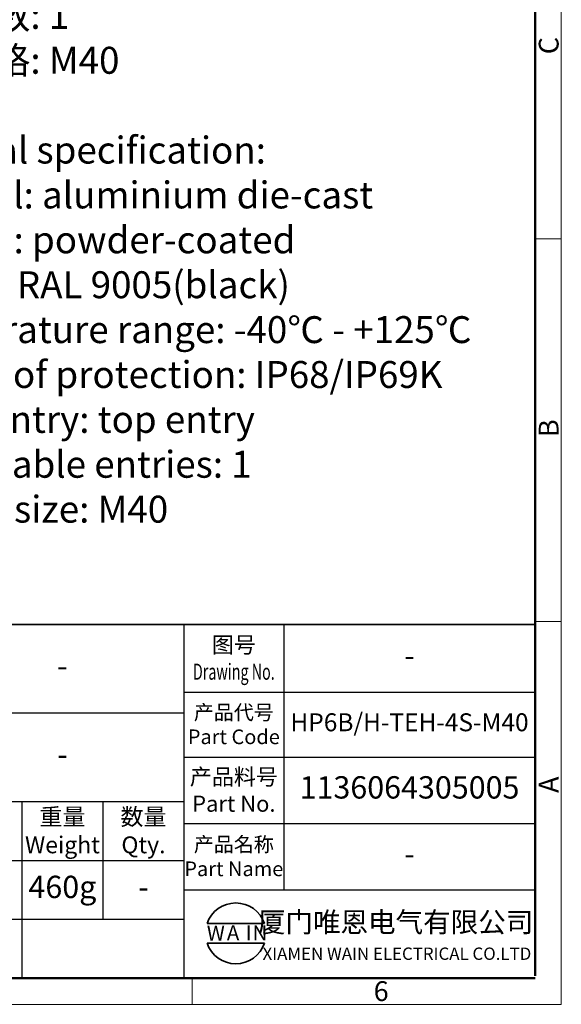
# Model space of a CAD drawing. Units: millimetres. Extents: x 2756 to 3498, y 481 to 1006.
# Drawn here: x 3317 to 3498, y 481 to 810 of the extents above; entities that cross this region are included whole.
import ezdxf

# ---------------------------------------------------------------- set-up
doc = ezdxf.new("R2010")
doc.units = ezdxf.units.MM
doc.header["$LTSCALE"] = 65.395
for name, color, linetype, lineweight in [('Dim', 3, 'CONTINUOUS', 15), ('图框', 7, 'CONTINUOUS', 20), ('打标文字', 3, 'CONTINUOUS', 20)]:
    doc.layers.add(name, color=color, linetype=linetype, lineweight=lineweight)
doc.styles.add('Chinese', font='PMingLiU.ttf')
doc.styles.add('Romans字体', font='romans.shx', dxfattribs={"width": 0.75})
doc.styles.get("Standard").update_dxf_attribs({"font": 'txt', "width": 0.75})
doc.styles.add('工程字', font='gbenor.shx', dxfattribs={"bigfont": 'gbcbig.shx'})

# ---------------------------------------------------------------- blocks, each defined once
blk = doc.blocks.new('A4图框-NEW')
at = {"layer": '图框', "color": 1, "lineweight": 18}
for p, q in [((1130.41, 480.53), (1130.41, 690.53)), ((833.41, 480.53), (1130.41, 480.53))]:
    blk.add_line(p, q, dxfattribs=at)
at = {"layer": '图框', "lineweight": 50}
for p, q in [((1126.93, 484.34), (1126.93, 675.53)), ((836.85, 484.03), (1126.93, 484.03))]:
    blk.add_line(p, q, dxfattribs=at)
at = {"layer": '图框', "color": 6}
for p, q in [((1130.41, 582.89), (1126.93, 582.89)), ((1126.91, 531.71), (1130.41, 531.71)), ((1081.09, 484.03), (1081.09, 480.53))]:
    blk.add_line(p, q, dxfattribs=at)
at = {"layer": '图框', "lineweight": 35}
blk.add_line((946.93, 531.33), (1126.93, 531.33), dxfattribs=at)
at = {"layer": '图框', "lineweight": -3}
for p, q in [((1079.97, 531.33), (1079.97, 484.01)), ((1093.32, 531.33), (1093.32, 495.84)), ((1079.97, 522.27), (1126.93, 522.27)), ((1036.65, 519.5), (1079.97, 519.5)), ((1079.97, 513.59), (1126.93, 513.59)), ((1036.65, 507.67), (1079.97, 507.67)), ((1058.31, 507.67), (1058.31, 484.03)), ((1069.14, 507.67), (1069.14, 491.9)), ((1079.97, 504.71), (1126.93, 504.71)), ((1036.65, 499.78), (1079.97, 499.78)), ((1079.97, 495.84), (1126.93, 495.84)), ((1036.65, 491.9), (1079.97, 491.9))]:
    blk.add_line(p, q, dxfattribs=at)
at = {"layer": '图框', "color": 4, "lineweight": 35}
for p, q in [((1083.06, 491.34), (1090.74, 491.34)), ((1083.06, 488.7), (1090.74, 488.7))]:
    blk.add_line(p, q, dxfattribs=at)
for start, end in [(18.9524, 161.0476), (198.9524, 341.0476)]:
    blk.add_arc((1086.9, 490.02), 4.06, start, end, dxfattribs=at)
at = {"layer": '图框', "color": 6, "char_height": 2.65, "width": 2.5579, "attachment_point": 1, "rotation": 90, "style": 'Romans字体'}
for s, insert in [('C', (1127.4, 607.55)), ('B', (1127.4, 556.37))]:
    blk.add_mtext(s, dxfattribs=dict(at, insert=insert))
at = {"layer": '图框', "attachment_point": 5}
for s, insert, char_height, width in [('图号{\\Ftxt|c134;\\P\\Fromans|c134;\\W0.65;Drawing No.}', (1086.64, 526.8), 2.1549, 13.3447), ('产品代号\\P{\\Fromans|c134;Part Code}', (1086.64, 517.93), 1.959, 13.3447), ('产品料号\\P{\\Fromans|c134;Part No.}', (1086.64, 509.15), 2.1549, 13.3447), ('重量\\P{\\Fromans|c134;Weight}', (1063.73, 503.73), 2.2528, 10.8293), ('数量\\P{\\Fromans|c134;Qty.}', (1074.56, 503.73), 2.2528, 10.8293), ('产品名称\\P{\\Fromans|c134;Part Name}', (1086.64, 500.28), 1.959, 13.3447)]:
    blk.add_mtext(s, dxfattribs=dict(at, insert=insert, char_height=char_height, width=width))
at = {"layer": '图框', "color": 3, "char_height": 2.99, "attachment_point": 5, "style": 'Romans字体'}
for insert, width in [((1110.12, 526.8), 33.6124), ((1063.72, 525.41), 32.4974), ((1063.73, 513.59), 32.488), ((1110.12, 500.28), 33.6124), ((1074.56, 495.84), 10.8293)]:
    blk.add_mtext('-', dxfattribs=dict(at, insert=insert, width=width))
at = {"layer": '图框', "color": 6, "linetype": 'ByBlock', "lineweight": 18, "insert": (1127.4, 508.79), "char_height": 2.65, "width": 2.5579, "attachment_point": 1, "rotation": 90, "style": 'Romans字体'}
blk.add_mtext('A', dxfattribs=at)
at = {"layer": '图框', "color": 1, "lineweight": 20, "insert": (1108.26, 491.52), "char_height": 2.6991, "width": 82.3083, "attachment_point": 5}
blk.add_mtext('{\\fSimHei|b0|i0|c134|p2;厦门唯恩电气有限公司}', dxfattribs=at)
at = {"layer": '图框', "color": 1, "lineweight": 20, "char_height": 2.0059, "width": 5.0472, "attachment_point": 1, "style": 'Chinese'}
for s, insert in [('{\\fArial|b0|i0|c0|p34;W}', (1083.03, 491.05)), ('{\\fArial|b0|i0|c0|p34;A}', (1085.71, 491.09)), ('{\\fArial|b0|i0|c0|p34;I}', (1088.21, 491.09)), ('{\\fArial|b0|i0|c0|p34;N}', (1089.14, 491.08))]:
    blk.add_mtext(s, dxfattribs=dict(at, insert=insert))
at = {"layer": '图框', "color": 3, "lineweight": 20, "insert": (1108.44, 487.3), "char_height": 1.6525, "width": 68.0856, "attachment_point": 5, "style": '工程字'}
blk.add_mtext('{\\fArial Narrow|b0|i0|c0|p34;XIAMEN WAIN ELECTRICAL CO.LTD}', dxfattribs=at)
at = {"layer": '图框', "color": 6, "insert": (1105.33, 483.62), "char_height": 2.65, "width": 2.5579, "attachment_point": 1, "style": 'Romans字体'}
blk.add_mtext('6', dxfattribs=at)

msp = doc.modelspace()

# ---------------------------------------------------------------- block references
at = {"layer": 'Dim', "xscale": 2.5, "yscale": 2.5, "zscale": 2.5}
msp.add_blockref('A4图框-NEW', (672.18, -720.8), dxfattribs=at)

# ---------------------------------------------------------------- texts
at = {"layer": '图框', "color": 3, "attachment_point": 5, "style": 'Romans字体'}
for s, insert, char_height, width in [('HP6B/H-TEH-4S-M40', (3447.49, 574.02), 6, 84.031), ('1136064305005', (3447.49, 552.07), 7.4638, 84.031), ('460g ', (3331.5, 518.8), 7.464, 27.0734)]:
    msp.add_mtext(s, dxfattribs=dict(at, insert=insert, char_height=char_height, width=width))
at = {"layer": '打标文字', "color": 3, "insert": (3264.67, 920.58), "char_height": 9, "width": 258.7645, "attachment_point": 1, "style": 'Romans字体'}
msp.add_mtext('\\A1;{\\f仿宋_GB2312|b0|i0|c134|p49;技术参数：}\\P- {\\f仿宋_GB2312|b0|i0|c134|p49;材料}: {\\f仿宋_GB2312|b0|i0|c134|p49;压铸铝}\\P- {\\f仿宋_GB2312|b0|i0|c134|p49;表面处理}: {\\f仿宋_GB2312|b0|i0|c134|p49;粉末喷涂}\\P- {\\f仿宋_GB2312|b0|i0|c134|p49;颜色}: RAL 9005{\\f仿宋_GB2312|b0|i0|c134|p49;（黑色）} \\P- {\\f仿宋_GB2312|b0|i0|c134|p49;温度范围}: -40{\\f仿宋_GB2312|b0|i0|c134|p49;℃} - +125{\\f仿宋_GB2312|b0|i0|c134|p49;℃}\\P- {\\f仿宋_GB2312|b0|i0|c134|p49;防护等级}: IP68/IP69K    \\P- {\\f仿宋_GB2312|b0|i0|c134|p49;出线方向}: {\\f仿宋_GB2312|b0|i0|c134|p49;顶出线}\\P- {\\f仿宋_GB2312|b0|i0|c134|p49;出线孔数}: 1\\P- {\\f仿宋_GB2312|b0|i0|c134|p49;螺纹规格}: M40\\P\\PTechnical specification:\\P- Material: aluminium die-cast\\P- Surface: powder-coated\\P- Colour: RAL 9005(black)\\P- Temperature range: -40{\\f仿宋_GB2312|b0|i0|c134|p49;℃} - +125{\\f仿宋_GB2312|b0|i0|c134|p49;℃}\\P- Degree of protection: IP68/IP69K\\P- Cable entry: top entry\\P- No. of cable entries: 1\\P- Thread size: M40', dxfattribs=at)

doc.saveas('drawing.dxf')
